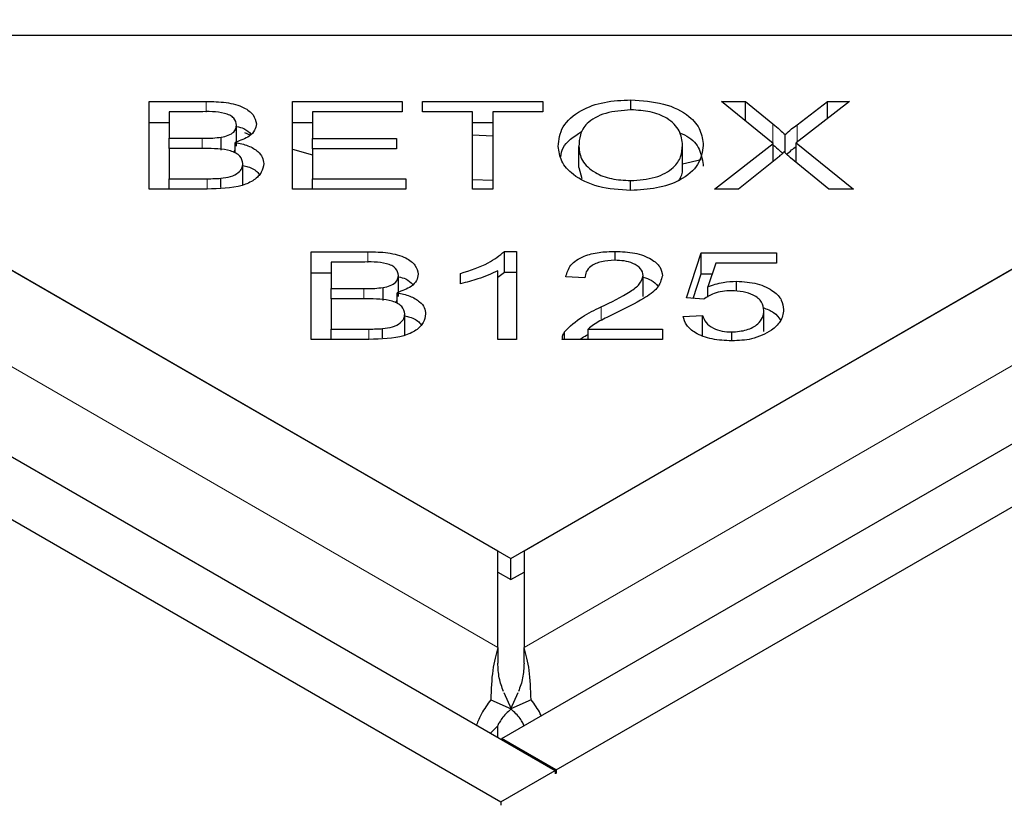
# Model space of a CAD drawing. Units: millimetres. Extents: x 700 to 6686, y 146 to 6726.
# Drawn here: x 4353 to 4391, y 4166 to 4197 of the extents above; entities that cross this region are included whole.
import ezdxf

# ---------------------------------------------------------------- set-up
doc = ezdxf.new("R2010")
doc.units = ezdxf.units.MM
doc.header["$LTSCALE"] = 20
doc.linetypes.add('PHANTOM', pattern=[12.7, 6.35, -1.27, 1.27, -1.27, 1.27, -1.27])

msp = doc.modelspace()

# ---------------------------------------------------------------- linework, layer by layer
at = {"color": 7, "linetype": 'Continuous', "lineweight": 25}
for p, q in [((3711.421, 4550.282), (4373.98, 4167.795)), ((3709.3, 4549.057), (4371.859, 4166.57)), ((4371.895, 4169.04), (5028.797, 4548.261)), ((4371.743, 4176.348), (3728.025, 4547.959)), ((4374.016, 4167.815), (5030.918, 4547.037)), ((4687.674, 4358.144), (4372.76, 4176.348)), ((4336.896, 4196.465), (4407.607, 4196.465)), ((4336.896, 4196.465), (4372.252, 4176.055)), ((4372.252, 4176.055), (4407.607, 4196.465)), ((4358.142, 4193.884), (4360.364, 4193.884)), ((4358.142, 4190.467), (4358.142, 4193.884)), ((4363.73, 4193.884), (4368.008, 4193.884)), ((4363.73, 4190.467), (4363.73, 4193.884)), ((4368.008, 4193.884), (4368.008, 4193.481)), ((4368.808, 4193.884), (4373.499, 4193.884)), ((4368.808, 4193.481), (4368.808, 4193.884)), ((4373.499, 4193.884), (4373.499, 4193.481)), ((4376.924, 4193.555), (4376.924, 4193.945)), ((4380.46, 4193.884), (4381.392, 4193.884)), ((4382.478, 4192.248), (4380.46, 4193.884)), ((4381.392, 4193.884), (4382.466, 4193.008)), ((4381.392, 4193.129), (4381.392, 4193.884)), ((4385.453, 4193.884), (4383.374, 4192.274)), ((4383.411, 4192.977), (4384.601, 4193.884)), ((4384.601, 4193.884), (4385.453, 4193.884)), ((4384.601, 4193.225), (4384.601, 4193.884)), ((4358.926, 4193.481), (4358.926, 4192.449)), ((4360.109, 4193.481), (4358.926, 4193.481)), ((4364.514, 4193.481), (4364.514, 4192.435)), ((4368.008, 4193.481), (4364.514, 4193.481)), ((4370.758, 4193.481), (4368.808, 4193.481)), ((4370.758, 4190.467), (4370.758, 4193.481)), ((4373.499, 4193.481), (4371.541, 4193.481)), ((4371.541, 4193.481), (4371.541, 4190.467)), ((4358.142, 4193.068), (4358.926, 4193.068)), ((4361.554, 4192.14), (4361.554, 4192.957)), ((4363.73, 4193.068), (4364.514, 4193.068)), ((4370.758, 4193.068), (4371.541, 4193.068)), ((4360.952, 4191.985), (4360.952, 4192.488)), ((4361.862, 4192.667), (4362.073, 4192.586)), ((4370.758, 4192.584), (4371.541, 4192.546)), ((4382.942, 4191.875), (4382.942, 4192.588)), ((4358.926, 4192.449), (4360.206, 4192.449)), ((4358.926, 4192.045), (4358.926, 4192.449)), ((4361.498, 4191.875), (4361.498, 4192.286)), ((4364.514, 4192.435), (4367.787, 4192.435)), ((4364.514, 4192.034), (4364.514, 4192.435)), ((4367.787, 4192.435), (4367.787, 4192.034)), ((4374.898, 4191.308), (4374.898, 4192.125)), ((4378.943, 4191.357), (4378.943, 4192.174)), ((4380.188, 4190.467), (4382.478, 4192.248)), ((4382.478, 4191.548), (4382.478, 4192.248)), ((4383.374, 4192.274), (4385.614, 4190.467)), ((4383.374, 4191.508), (4383.374, 4192.274)), ((4358.926, 4192.045), (4358.926, 4190.871)), ((4360.294, 4192.045), (4358.926, 4192.045)), ((4361.448, 4191.895), (4361.498, 4192.01)), ((4363.73, 4192.028), (4364.514, 4191.806)), ((4364.514, 4192.034), (4364.514, 4190.871)), ((4367.787, 4192.034), (4364.514, 4192.034)), ((4361.8, 4190.641), (4361.8, 4191.458)), ((4378.943, 4191.455), (4379.674, 4191.618)), ((4382.616, 4191.659), (4381.13, 4190.467)), ((4384.645, 4190.467), (4383.156, 4191.686)), ((4374.898, 4191.308), (4375.009, 4190.879)), ((4358.926, 4190.871), (4360.4, 4190.871)), ((4358.926, 4190.467), (4358.926, 4190.871)), ((4360.932, 4190.523), (4360.932, 4190.887)), ((4364.514, 4190.871), (4368.146, 4190.871)), ((4364.514, 4190.467), (4364.514, 4190.871)), ((4368.146, 4190.871), (4368.146, 4190.467)), ((4370.758, 4190.843), (4371.541, 4190.812)), ((4376.917, 4190.41), (4376.917, 4190.796)), ((4360.4, 4190.467), (4358.142, 4190.467)), ((4368.146, 4190.467), (4363.73, 4190.467)), ((4371.541, 4190.467), (4370.758, 4190.467)), ((4381.13, 4190.467), (4380.188, 4190.467)), ((4385.614, 4190.467), (4384.645, 4190.467)), ((4364.454, 4188.023), (4366.676, 4188.023)), ((4364.454, 4184.606), (4364.454, 4188.023)), ((4372, 4188.037), (4372.467, 4188.037)), ((4372, 4187.22), (4372, 4188.037)), ((4372.467, 4188.037), (4372.467, 4184.606)), ((4376.313, 4187.688), (4376.313, 4188.037)), ((4379.091, 4186.221), (4379.664, 4187.976)), ((4379.664, 4187.976), (4382.608, 4187.976)), ((4379.664, 4187.159), (4379.664, 4187.976)), ((4382.608, 4187.976), (4382.608, 4187.575)), ((4365.238, 4187.619), (4365.238, 4186.587)), ((4366.421, 4187.619), (4365.238, 4187.619)), ((4380.245, 4187.575), (4379.927, 4186.657)), ((4382.608, 4187.575), (4380.245, 4187.575)), ((4364.454, 4187.206), (4365.238, 4187.206)), ((4370.288, 4186.774), (4370.288, 4187.179)), ((4371.742, 4184.606), (4371.742, 4187.279)), ((4371.742, 4187.037), (4372, 4187.22)), ((4372, 4187.22), (4372.467, 4187.22)), ((4379.351, 4186.202), (4379.664, 4187.159)), ((4379.664, 4187.159), (4380.101, 4187.159)), ((4367.866, 4186.279), (4367.866, 4187.095)), ((4375.137, 4187.004), (4374.39, 4187.048)), ((4377.411, 4186.281), (4377.411, 4187.097)), ((4381.044, 4186.484), (4381.044, 4186.872)), ((4365.238, 4186.587), (4366.518, 4186.587)), ((4365.238, 4186.184), (4365.238, 4186.587)), ((4367.264, 4186.124), (4367.264, 4186.626)), ((4367.809, 4186.013), (4367.809, 4186.424)), ((4379.927, 4186.257), (4379.927, 4186.657)), ((4365.238, 4186.184), (4365.238, 4185.009)), ((4366.606, 4186.184), (4365.238, 4186.184)), ((4367.76, 4186.034), (4367.809, 4186.149)), ((4379.772, 4186.17), (4379.091, 4186.221)), ((4368.112, 4184.78), (4368.112, 4185.596)), ((4382.115, 4184.91), (4382.115, 4185.727)), ((4378.962, 4185.501), (4379.725, 4185.538)), ((4379.725, 4184.722), (4379.725, 4185.538)), ((4365.238, 4185.009), (4366.711, 4185.009)), ((4365.238, 4184.606), (4365.238, 4185.009)), ((4367.243, 4184.661), (4367.243, 4185.026)), ((4374.338, 4184.606), (4374.338, 4184.897)), ((4375.262, 4185.009), (4378.166, 4185.009)), ((4375.262, 4184.606), (4375.262, 4185.009)), ((4378.166, 4185.009), (4378.166, 4184.606)), ((4380.864, 4184.548), (4380.864, 4184.893)), ((4366.711, 4184.606), (4364.454, 4184.606)), ((4372.467, 4184.606), (4371.742, 4184.606)), ((4378.166, 4184.606), (4374.253, 4184.606)), ((4371.743, 4172.595), (4371.743, 4176.348)), ((4372.252, 4175.238), (4372.252, 4176.055)), ((4372.76, 4176.348), (4372.76, 4172.595)), ((4371.743, 4175.532), (4372.252, 4175.238)), ((4372.252, 4175.238), (4372.76, 4175.532)), ((4371.743, 4172.595), (4371.743, 4171.982)), ((4372.76, 4171.982), (4372.76, 4172.595)), ((4371.974, 4170.832), (4372.256, 4170.193)), ((4372.247, 4170.193), (4372.529, 4170.832)), ((4371.466, 4170.553), (4372.256, 4170.193)), ((4373.037, 4170.553), (4372.247, 4170.193)), ((4371.731, 4169.522), (4371.455, 4169.253)), ((4371.731, 4169.522), (4371.731, 4169.093)), ((4371.895, 4169.04), (4371.895, 4168.999)), ((4374.016, 4167.815), (4371.895, 4169.04)), ((4371.859, 4166.57), (4373.98, 4167.795)), ((4373.98, 4167.795), (4373.98, 4167.662)), ((4374.016, 4167.815), (4374.016, 4167.682)), ((4371.859, 4166.57), (4371.859, 4166.437))]:
    msp.add_line(p, q, dxfattribs=at)
at = {"color": 8, "linetype": 'PHANTOM', "lineweight": 18}
for p, q in [((4371.743, 4172.595), (3721.522, 4547.959)), ((4694.176, 4358.144), (4372.76, 4172.595)), ((4360.364, 4193.464), (4360.364, 4193.884)), ((4382.466, 4192.258), (4382.466, 4193.008)), ((4383.411, 4192.303), (4383.411, 4192.977)), ((4360.206, 4192.045), (4360.206, 4192.449)), ((4360.4, 4190.467), (4360.4, 4190.871)), ((4366.676, 4187.603), (4366.676, 4188.023)), ((4366.518, 4186.184), (4366.518, 4186.587)), ((4375.767, 4185.346), (4375.767, 4185.869)), ((4366.711, 4184.606), (4366.711, 4185.009))]:
    msp.add_line(p, q, dxfattribs=at)
at = {"color": 7, "linetype": 'Continuous', "lineweight": 25}
for points, knots in [([(4360.364, 4193.884), (4360.626, 4193.879), (4361.147, 4193.87), (4361.83, 4193.687), (4362.243, 4193.364), (4362.298, 4193.128), (4362.326, 4193.01)], [0, 0, 0, 0, 0.281149, 0.560145, 0.780175, 1, 1, 1, 1]), ([(4374.091, 4192.132), (4374.12, 4192.39), (4374.178, 4192.906), (4374.874, 4193.533), (4375.87, 4193.895), (4376.573, 4193.928), (4376.924, 4193.945)], [0, 0, 0, 0, 0.280589, 0.559597, 0.779579, 1, 1, 1, 1]), ([(4376.924, 4193.945), (4377.364, 4193.915), (4378.242, 4193.856), (4379.209, 4193.368), (4379.681, 4192.767), (4379.728, 4192.37), (4379.751, 4192.171)], [0, 0, 0, 0, 0.279602, 0.558603, 0.779096, 1, 1, 1, 1]), ([(4361.554, 4192.957), (4361.534, 4193.052), (4361.504, 4193.195), (4361.299, 4193.349), (4360.871, 4193.497), (4360.447, 4193.488), (4360.109, 4193.481)], [0, 0, 0, 0, 0.248927, 0.374252, 0.499605, 1, 1, 1, 1]), ([(4376.929, 4193.555), (4376.59, 4193.529), (4375.912, 4193.477), (4375.186, 4193.073), (4374.928, 4192.586), (4374.908, 4192.279), (4374.898, 4192.125)], [0, 0, 0, 0, 0.279263, 0.55789, 0.7786, 1, 1, 1, 1]), ([(4378.943, 4192.174), (4378.922, 4192.364), (4378.88, 4192.743), (4378.423, 4193.222), (4377.705, 4193.509), (4377.188, 4193.54), (4376.929, 4193.555)], [0, 0, 0, 0, 0.2807882, 0.560039, 0.7799258, 1, 1, 1, 1]), ([(4360.952, 4192.488), (4361.048, 4192.508), (4361.24, 4192.55), (4361.505, 4192.709), (4361.535, 4192.863), (4361.554, 4192.957)], [0, 0, 0, 0, 0.281295, 0.561705, 1, 1, 1, 1]), ([(4362.326, 4193.01), (4362.311, 4192.925), (4362.281, 4192.754), (4362.023, 4192.476), (4361.697, 4192.358), (4361.498, 4192.286)], [0, 0, 0, 0, 0.280471, 0.561072, 1, 1, 1, 1]), ([(4361.554, 4192.904), (4361.654, 4192.882), (4361.903, 4192.825), (4362.032, 4192.687), (4362.109, 4192.605)], [0, 0, 0, 0, 0.401755, 1, 1, 1, 1]), ([(4382.466, 4193.008), (4382.56, 4192.931), (4382.728, 4192.795), (4382.877, 4192.651), (4382.942, 4192.588)], [0, 0, 0, 0, 0.560033, 1, 1, 1, 1]), ([(4382.942, 4192.588), (4383.025, 4192.663), (4383.173, 4192.796), (4383.338, 4192.922), (4383.411, 4192.977)], [0, 0, 0, 0, 0.559979, 1, 1, 1, 1]), ([(4360.206, 4192.449), (4360.347, 4192.448), (4360.598, 4192.448), (4360.844, 4192.476), (4360.952, 4192.488)], [0, 0, 0, 0, 0.560304, 1, 1, 1, 1]), ([(4374.197, 4191.721), (4374.215, 4191.841), (4374.27, 4192.217), (4374.703, 4192.511), (4374.997, 4192.71)], [0, 0, 0, 0, 0.321186, 1, 1, 1, 1]), ([(4378.826, 4192.66), (4378.955, 4192.604), (4379.362, 4192.43), (4379.669, 4191.942), (4379.724, 4191.55), (4379.751, 4191.354)], [0, 0, 0, 0, 0.187908, 0.593577, 1, 1, 1, 1]), ([(4361.498, 4192.286), (4361.67, 4192.249), (4362.016, 4192.175), (4362.38, 4191.957), (4362.582, 4191.707), (4362.601, 4191.541), (4362.611, 4191.458)], [0, 0, 0, 0, 0.280143, 0.559565, 0.779679, 1, 1, 1, 1]), ([(4376.921, 4190.41), (4376.489, 4190.438), (4375.627, 4190.495), (4374.673, 4190.966), (4374.178, 4191.547), (4374.12, 4191.937), (4374.091, 4192.132)], [0, 0, 0, 0, 0.279591, 0.558758, 0.779312, 1, 1, 1, 1]), ([(4374.898, 4192.125), (4374.919, 4191.938), (4374.962, 4191.566), (4375.453, 4191.112), (4376.157, 4190.837), (4376.664, 4190.81), (4376.917, 4190.796)], [0, 0, 0, 0, 0.280627, 0.559747, 0.779765, 1, 1, 1, 1]), ([(4376.917, 4190.796), (4377.248, 4190.82), (4377.911, 4190.868), (4378.601, 4191.263), (4378.906, 4191.725), (4378.931, 4192.024), (4378.943, 4192.174)], [0, 0, 0, 0, 0.279154, 0.558213, 0.778802, 1, 1, 1, 1]), ([(4379.751, 4192.171), (4379.713, 4191.918), (4379.638, 4191.414), (4378.942, 4190.803), (4377.949, 4190.467), (4377.264, 4190.429), (4376.921, 4190.41)], [0, 0, 0, 0, 0.28035, 0.559521, 0.779636, 1, 1, 1, 1]), ([(4382.466, 4192.191), (4382.561, 4192.115), (4382.693, 4192.008), (4382.81, 4191.896), (4382.844, 4191.864)], [0, 0, 0, 0, 0.7149513, 1, 1, 1, 1]), ([(4383, 4191.822), (4383.064, 4191.879), (4383.182, 4191.985), (4383.314, 4192.086), (4383.374, 4192.132)], [0, 0, 0, 0, 0.543368, 1, 1, 1, 1]), ([(4361.8, 4191.458), (4361.779, 4191.558), (4361.747, 4191.71), (4361.53, 4191.87), (4361.101, 4192.045), (4360.653, 4192.045), (4360.294, 4192.045)], [0, 0, 0, 0, 0.24934, 0.37501, 0.500576, 1, 1, 1, 1]), ([(4382.898, 4191.915), (4382.847, 4191.866), (4382.756, 4191.78), (4382.658, 4191.696), (4382.616, 4191.659)], [0, 0, 0, 0, 0.559961, 1, 1, 1, 1]), ([(4383.156, 4191.686), (4383.107, 4191.728), (4383.018, 4191.804), (4382.935, 4191.881), (4382.898, 4191.915)], [0, 0, 0, 0, 0.5600078, 1, 1, 1, 1]), ([(4362.611, 4191.458), (4362.592, 4191.343), (4362.554, 4191.115), (4362.262, 4190.806), (4361.562, 4190.492), (4360.879, 4190.478), (4360.4, 4190.467)], [0, 0, 0, 0, 0.187102, 0.374284, 0.560762, 1, 1, 1, 1]), ([(4360.932, 4190.887), (4361.065, 4190.905), (4361.33, 4190.94), (4361.622, 4191.09), (4361.778, 4191.273), (4361.793, 4191.396), (4361.8, 4191.458)], [0, 0, 0, 0, 0.280514, 0.559127, 0.779455, 1, 1, 1, 1]), ([(4361.8, 4191.389), (4361.866, 4191.373), (4362.1, 4191.318), (4362.33, 4191.186), (4362.419, 4191.064), (4362.437, 4191.039)], [0, 0, 0, 0, 0.237709, 0.842999, 1, 1, 1, 1]), ([(4378.787, 4190.798), (4378.815, 4190.835), (4378.946, 4191.011), (4378.945, 4191.205), (4378.943, 4191.357)], [0, 0, 0, 0, 0.215765, 1, 1, 1, 1]), ([(4360.4, 4190.871), (4360.499, 4190.871), (4360.677, 4190.87), (4360.854, 4190.882), (4360.932, 4190.887)], [0, 0, 0, 0, 0.560103, 1, 1, 1, 1]), ([(4366.676, 4188.023), (4366.937, 4188.018), (4367.459, 4188.009), (4368.142, 4187.826), (4368.555, 4187.502), (4368.61, 4187.266), (4368.637, 4187.148)], [0, 0, 0, 0, 0.281149, 0.560145, 0.780184, 1, 1, 1, 1]), ([(4370.288, 4187.179), (4370.672, 4187.299), (4371.355, 4187.512), (4371.803, 4187.876), (4372, 4188.037)], [0, 0, 0, 0, 0.560498, 1, 1, 1, 1]), ([(4374.39, 4187.048), (4374.434, 4187.203), (4374.521, 4187.511), (4375.032, 4187.856), (4375.679, 4188.016), (4376.101, 4188.03), (4376.313, 4188.037)], [0, 0, 0, 0, 0.280293, 0.55895, 0.779186, 1, 1, 1, 1]), ([(4376.313, 4188.037), (4376.573, 4188.026), (4377.093, 4188.005), (4377.719, 4187.769), (4378.099, 4187.441), (4378.138, 4187.206), (4378.157, 4187.088)], [0, 0, 0, 0, 0.280514, 0.559713, 0.779768, 1, 1, 1, 1]), ([(4367.866, 4187.095), (4367.846, 4187.191), (4367.816, 4187.334), (4367.611, 4187.488), (4367.182, 4187.636), (4366.759, 4187.627), (4366.421, 4187.619)], [0, 0, 0, 0, 0.248931, 0.374258, 0.499597, 1, 1, 1, 1]), ([(4376.296, 4187.689), (4376.12, 4187.681), (4375.768, 4187.663), (4375.364, 4187.481), (4375.164, 4187.243), (4375.146, 4187.084), (4375.137, 4187.004)], [0, 0, 0, 0, 0.2800909, 0.5589955, 0.7791352, 1, 1, 1, 1]), ([(4377.411, 4187.097), (4377.391, 4187.189), (4377.351, 4187.372), (4377.04, 4187.57), (4376.67, 4187.676), (4376.421, 4187.685), (4376.296, 4187.689)], [0, 0, 0, 0, 0.279209, 0.558797, 0.779149, 1, 1, 1, 1]), ([(4368.637, 4187.148), (4368.622, 4187.063), (4368.592, 4186.893), (4368.335, 4186.615), (4368.008, 4186.497), (4367.809, 4186.424)], [0, 0, 0, 0, 0.280486, 0.5610735, 1, 1, 1, 1]), ([(4371.742, 4187.279), (4371.49, 4187.165), (4371.041, 4186.962), (4370.518, 4186.831), (4370.288, 4186.774)], [0, 0, 0, 0, 0.5597059, 1, 1, 1, 1]), ([(4367.264, 4186.626), (4367.36, 4186.647), (4367.552, 4186.688), (4367.817, 4186.848), (4367.847, 4187.002), (4367.866, 4187.095)], [0, 0, 0, 0, 0.2812721, 0.5617108, 1, 1, 1, 1]), ([(4367.866, 4187.043), (4367.966, 4187.02), (4368.215, 4186.964), (4368.344, 4186.826), (4368.421, 4186.743)], [0, 0, 0, 0, 0.401711, 1, 1, 1, 1]), ([(4375.767, 4185.869), (4376.162, 4186.059), (4376.712, 4186.324), (4377.299, 4186.749), (4377.374, 4186.982), (4377.411, 4187.097)], [0, 0, 0, 0, 0.561227, 0.781405, 1, 1, 1, 1]), ([(4378.157, 4187.088), (4378.111, 4186.92), (4378.018, 4186.584), (4377.319, 4186.117), (4376.755, 4185.838), (4376.41, 4185.667)], [0, 0, 0, 0, 0.278329, 0.558556, 1, 1, 1, 1]), ([(4377.411, 4187.027), (4377.523, 4186.993), (4377.779, 4186.916), (4377.907, 4186.765), (4377.979, 4186.681)], [0, 0, 0, 0, 0.440652, 1, 1, 1, 1]), ([(4379.927, 4186.657), (4380.121, 4186.724), (4380.466, 4186.845), (4380.867, 4186.864), (4381.044, 4186.872)], [0, 0, 0, 0, 0.559836, 1, 1, 1, 1]), ([(4381.044, 4186.872), (4381.323, 4186.853), (4381.88, 4186.815), (4382.494, 4186.512), (4382.839, 4186.143), (4382.869, 4185.89), (4382.885, 4185.764)], [0, 0, 0, 0, 0.279537, 0.559094, 0.779361, 1, 1, 1, 1]), ([(4366.518, 4186.587), (4366.658, 4186.587), (4366.909, 4186.587), (4367.156, 4186.614), (4367.264, 4186.626)], [0, 0, 0, 0, 0.560273, 1, 1, 1, 1]), ([(4367.809, 4186.424), (4367.982, 4186.387), (4368.327, 4186.313), (4368.692, 4186.096), (4368.894, 4185.846), (4368.913, 4185.679), (4368.923, 4185.596)], [0, 0, 0, 0, 0.280148, 0.559558, 0.779676, 1, 1, 1, 1]), ([(4380.85, 4186.501), (4380.731, 4186.496), (4380.494, 4186.486), (4380.095, 4186.388), (4379.895, 4186.253), (4379.772, 4186.17)], [0, 0, 0, 0, 0.280688, 0.561298, 1, 1, 1, 1]), ([(4382.115, 4185.727), (4382.101, 4185.839), (4382.072, 4186.064), (4381.752, 4186.333), (4381.309, 4186.481), (4381.003, 4186.494), (4380.85, 4186.501)], [0, 0, 0, 0, 0.280427, 0.559378, 0.779387, 1, 1, 1, 1]), ([(4368.112, 4185.596), (4368.091, 4185.697), (4368.058, 4185.848), (4367.842, 4186.009), (4367.413, 4186.183), (4366.964, 4186.184), (4366.606, 4186.184)], [0, 0, 0, 0, 0.249347, 0.375003, 0.500585, 1, 1, 1, 1]), ([(4368.923, 4185.596), (4368.904, 4185.482), (4368.865, 4185.254), (4368.574, 4184.944), (4367.873, 4184.631), (4367.191, 4184.616), (4366.711, 4184.606)], [0, 0, 0, 0, 0.187102, 0.374292, 0.56077, 1, 1, 1, 1]), ([(4367.243, 4185.026), (4367.376, 4185.044), (4367.642, 4185.078), (4367.934, 4185.228), (4368.09, 4185.412), (4368.105, 4185.535), (4368.112, 4185.596)], [0, 0, 0, 0, 0.2805009, 0.5591391, 0.7794513, 1, 1, 1, 1]), ([(4374.338, 4184.897), (4374.549, 4185.106), (4374.928, 4185.479), (4375.51, 4185.749), (4375.767, 4185.869)], [0, 0, 0, 0, 0.55834, 1, 1, 1, 1]), ([(4376.41, 4185.667), (4376.269, 4185.598), (4376.038, 4185.485), (4375.721, 4185.324), (4375.464, 4185.18), (4375.329, 4185.066), (4375.262, 4185.009)], [0, 0, 0, 0, 0.3400525, 0.5600823, 0.7800522, 1, 1, 1, 1]), ([(4380.864, 4184.893), (4381.064, 4184.909), (4381.464, 4184.942), (4381.879, 4185.18), (4382.088, 4185.454), (4382.106, 4185.636), (4382.115, 4185.727)], [0, 0, 0, 0, 0.278881, 0.558435, 0.778997, 1, 1, 1, 1]), ([(4382.081, 4185.846), (4382.231, 4185.788), (4382.547, 4185.666), (4382.688, 4185.462), (4382.762, 4185.355)], [0, 0, 0, 0, 0.4762695, 1, 1, 1, 1]), ([(4382.885, 4185.764), (4382.863, 4185.601), (4382.823, 4185.309), (4382.541, 4185.068), (4382.417, 4184.962)], [0, 0, 0, 0, 0.559621, 1, 1, 1, 1]), ([(4368.112, 4185.528), (4368.178, 4185.512), (4368.412, 4185.456), (4368.642, 4185.325), (4368.731, 4185.203), (4368.749, 4185.178)], [0, 0, 0, 0, 0.237733, 0.842973, 1, 1, 1, 1]), ([(4380.864, 4184.548), (4380.602, 4184.56), (4380.079, 4184.583), (4379.45, 4184.823), (4379.067, 4185.15), (4378.997, 4185.384), (4378.962, 4185.501)], [0, 0, 0, 0, 0.2802, 0.559466, 0.779571, 1, 1, 1, 1]), ([(4379.725, 4185.538), (4379.758, 4185.445), (4379.826, 4185.259), (4380.102, 4185.039), (4380.475, 4184.911), (4380.734, 4184.899), (4380.864, 4184.893)], [0, 0, 0, 0, 0.280571, 0.559678, 0.779761, 1, 1, 1, 1]), ([(4366.711, 4185.009), (4366.811, 4185.009), (4366.989, 4185.009), (4367.166, 4185.021), (4367.243, 4185.026)], [0, 0, 0, 0, 0.560116, 1, 1, 1, 1]), ([(4374.253, 4184.606), (4374.255, 4184.662), (4374.26, 4184.761), (4374.314, 4184.856), (4374.338, 4184.897)], [0, 0, 0, 0, 0.559812, 1, 1, 1, 1]), ([(4382.417, 4184.962), (4382.171, 4184.827), (4381.731, 4184.584), (4381.129, 4184.559), (4380.864, 4184.548)], [0, 0, 0, 0, 0.558328, 1, 1, 1, 1]), ([(4374.956, 4184.606), (4374.981, 4184.629), (4375.061, 4184.702), (4375.181, 4184.755), (4375.262, 4184.791)], [0, 0, 0, 0, 0.318037, 1, 1, 1, 1]), ([(4371.743, 4172.595), (4371.665, 4172.317), (4371.51, 4171.763), (4371.48, 4170.956), (4371.466, 4170.553)], [0, 0, 0, 0, 0.4999997, 1, 1, 1, 1]), ([(4373.037, 4170.553), (4373.023, 4170.956), (4372.993, 4171.763), (4372.838, 4172.317), (4372.76, 4172.595)], [0, 0, 0, 0, 0.500002, 1, 1, 1, 1]), ([(4371.959, 4170.869), (4371.896, 4171.046), (4371.765, 4171.412), (4371.75, 4171.788), (4371.743, 4171.982)], [0, 0, 0, 0, 0.484881, 1, 1, 1, 1]), ([(4372.76, 4171.982), (4372.753, 4171.788), (4372.738, 4171.412), (4372.607, 4171.046), (4372.544, 4170.869)], [0, 0, 0, 0, 0.515114, 1, 1, 1, 1]), ([(4371.466, 4170.553), (4371.336, 4170.372), (4371.101, 4170.044), (4370.966, 4169.716), (4370.906, 4169.57)], [0, 0, 0, 0, 0.552425, 1, 1, 1, 1]), ([(4373.433, 4169.928), (4373.421, 4169.955), (4373.329, 4170.164), (4373.173, 4170.372), (4373.037, 4170.553)], [0, 0, 0, 0, 0.130729, 1, 1, 1, 1]), ([(4372.256, 4170.193), (4372.186, 4170.131), (4372.046, 4170.009), (4371.891, 4169.822), (4371.779, 4169.65), (4371.747, 4169.565), (4371.731, 4169.522)], [0, 0, 0, 0, 0.249973, 0.500015, 0.749964, 1, 1, 1, 1]), ([(4372.772, 4169.522), (4372.756, 4169.565), (4372.724, 4169.65), (4372.612, 4169.822), (4372.457, 4170.009), (4372.317, 4170.131), (4372.247, 4170.193)], [0, 0, 0, 0, 0.250039, 0.49999, 0.750036, 1, 1, 1, 1])]:
    msp.add_open_spline(points, degree=3, knots=knots, dxfattribs=at)

doc.saveas('drawing.dxf')
